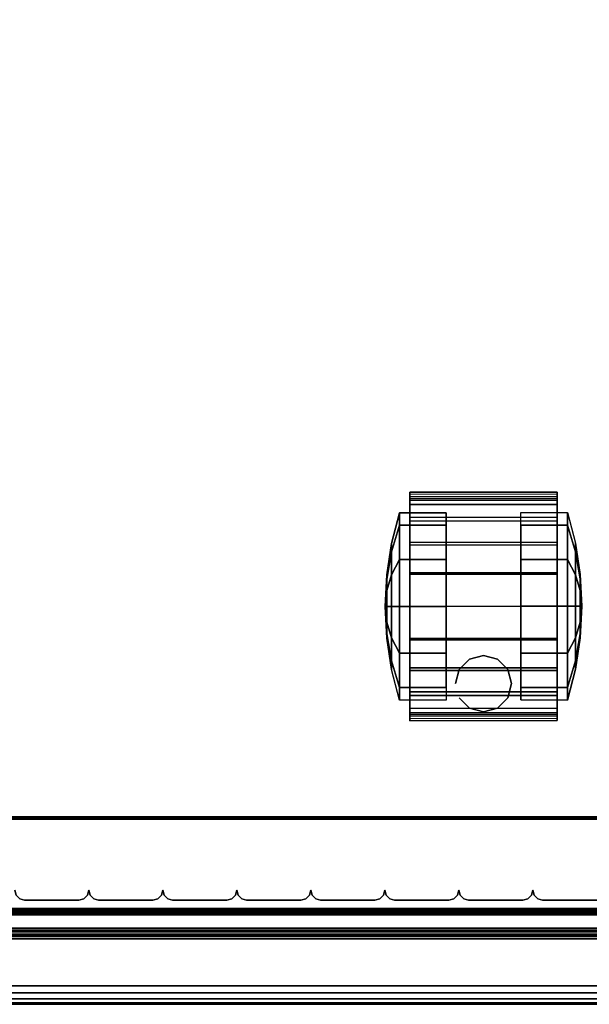
# Model space of a CAD drawing. Units: millimetres. Extents: x 276 to 53433, y -290 to 81661.
# Drawn here: x 1430 to 1551, y -290 to -80 of the extents above; entities that cross this region are included whole.
import ezdxf

# ---------------------------------------------------------------- set-up
doc = ezdxf.new("R2010")
doc.units = ezdxf.units.MM
doc.header["$LTSCALE"] = 200
doc.linetypes.add('DASHEDX2', pattern=[1.5, 1, -0.5])
for name, color, linetype in [('72_HWAP_INSERT', 7, 'Continuous'), ('72_HWAP_SP_D2_ANY', 7, 'Continuous'), ('72_HWAP_SP_D3_CUPD_CASTOR', 7, 'Continuous'), ('72_HWAP_SP_D3_CUPD_FRONT', 7, 'Continuous'), ('72_HWAP_SP_D3_CUSS_BOX', 7, 'Continuous'), ('72_HWAP_SP_D3_CUSS_FRAME', 7, 'Continuous')]:
    doc.layers.add(name, color=color, linetype=linetype)

# ---------------------------------------------------------------- blocks, each defined once
blk = doc.blocks.new('72HWSP3AWSS_0906_BOX')
for points in [[(0.01025, -0.40395, 0.63), (0.88975, -0.40395, 0.63), (0.88975, -0.01605, 0.63), (0.01025, -0.01605, 0.63)], [(0.01025, -0.40395, 0.04526), (0.01025, -0.01605, 0.04526), (0.88975, -0.01605, 0.04526), (0.88975, -0.40395, 0.04526)]]:
    blk.add_3dface(points)
mesh = blk.add_polymesh((2, 7))
for k, corner in enumerate([(0.01025, -0.40395, 0.04687), (0.01025, -0.40435, 0.04676), (0.01025, -0.40464, 0.04646), (0.01025, -0.40475, 0.04606), (0.01025, -0.40464, 0.04566), (0.01025, -0.40435, 0.04536), (0.01025, -0.40395, 0.04526), (0.88975, -0.40395, 0.04687), (0.88975, -0.40435, 0.04676), (0.88975, -0.40464, 0.04646), (0.88975, -0.40475, 0.04606), (0.88975, -0.40464, 0.04566), (0.88975, -0.40435, 0.04536), (0.88975, -0.40395, 0.04526)]):
    mesh.set_mesh_vertex(divmod(k, 7), corner)
mesh = blk.add_polymesh((2, 7))
for k, corner in enumerate([(0.88975, -0.40395, 0.62839), (0.88975, -0.40435, 0.6285), (0.88975, -0.40464, 0.62879), (0.88975, -0.40475, 0.62919), (0.88975, -0.40464, 0.6296), (0.88975, -0.40435, 0.62989), (0.88975, -0.40395, 0.63), (0.01025, -0.40395, 0.62839), (0.01025, -0.40435, 0.6285), (0.01025, -0.40464, 0.62879), (0.01025, -0.40475, 0.62919), (0.01025, -0.40464, 0.6296), (0.01025, -0.40435, 0.62989), (0.01025, -0.40395, 0.63)]):
    mesh.set_mesh_vertex(divmod(k, 7), corner)
blk = doc.blocks.new('72HWSP3AWSS_900_TAMBOUR')
for points in [[(0.11437, 0.02203, 1), (0.10279, 0.02203, 1), (0.10279, 0.02203), (0.11437, 0.02203)], [(0.13017, 0.02203, 1), (0.11859, 0.02203, 1), (0.11859, 0.02203), (0.13017, 0.02203)], [(0.14597, 0.02203, 1), (0.13439, 0.02203, 1), (0.13439, 0.02203), (0.14597, 0.02203)], [(0.16177, 0.02203, 1), (0.15019, 0.02203, 1), (0.15019, 0.02203), (0.16177, 0.02203)], [(0.17757, 0.02203, 1), (0.16599, 0.02203, 1), (0.16599, 0.02203), (0.17757, 0.02203)], [(0.19337, 0.02203, 1), (0.18179, 0.02203, 1), (0.18179, 0.02203), (0.19337, 0.02203)], [(0.20917, 0.02203, 1), (0.19759, 0.02203, 1), (0.19759, 0.02203), (0.20917, 0.02203)], [(0.22497, 0.02203, 1), (0.21339, 0.02203, 1), (0.21339, 0.02203), (0.22497, 0.02203)]]:
    blk.add_3dface(points)
mesh = blk.add_polymesh((2, 4))
for k, corner in enumerate([(0.11648, 0.02414, 1), (0.1162, 0.02308, 1), (0.11543, 0.02231, 1), (0.11437, 0.02203, 1), (0.11648, 0.02414), (0.1162, 0.02308), (0.11543, 0.02231), (0.11437, 0.02203)]):
    mesh.set_mesh_vertex(divmod(k, 4), corner)
mesh = blk.add_polymesh((2, 4))
for k, corner in enumerate([(0.11859, 0.02203, 1), (0.11753, 0.02231, 1), (0.11676, 0.02308, 1), (0.11648, 0.02414, 1), (0.11859, 0.02203), (0.11753, 0.02231), (0.11676, 0.02308), (0.11648, 0.02414)]):
    mesh.set_mesh_vertex(divmod(k, 4), corner)
mesh = blk.add_polymesh((2, 4))
for k, corner in enumerate([(0.13228, 0.02414, 1), (0.132, 0.02308, 1), (0.13123, 0.02231, 1), (0.13017, 0.02203, 1), (0.13228, 0.02414), (0.132, 0.02308), (0.13123, 0.02231), (0.13017, 0.02203)]):
    mesh.set_mesh_vertex(divmod(k, 4), corner)
mesh = blk.add_polymesh((2, 4))
for k, corner in enumerate([(0.13439, 0.02203, 1), (0.13333, 0.02231, 1), (0.13256, 0.02308, 1), (0.13228, 0.02414, 1), (0.13439, 0.02203), (0.13333, 0.02231), (0.13256, 0.02308), (0.13228, 0.02414)]):
    mesh.set_mesh_vertex(divmod(k, 4), corner)
mesh = blk.add_polymesh((2, 4))
for k, corner in enumerate([(0.14808, 0.02414, 1), (0.1478, 0.02308, 1), (0.14703, 0.02231, 1), (0.14597, 0.02203, 1), (0.14808, 0.02414), (0.1478, 0.02308), (0.14703, 0.02231), (0.14597, 0.02203)]):
    mesh.set_mesh_vertex(divmod(k, 4), corner)
mesh = blk.add_polymesh((2, 4))
for k, corner in enumerate([(0.15019, 0.02203, 1), (0.14913, 0.02231, 1), (0.14836, 0.02308, 1), (0.14808, 0.02414, 1), (0.15019, 0.02203), (0.14913, 0.02231), (0.14836, 0.02308), (0.14808, 0.02414)]):
    mesh.set_mesh_vertex(divmod(k, 4), corner)
mesh = blk.add_polymesh((2, 4))
for k, corner in enumerate([(0.16388, 0.02414, 1), (0.1636, 0.02308, 1), (0.16283, 0.02231, 1), (0.16177, 0.02203, 1), (0.16388, 0.02414), (0.1636, 0.02308), (0.16283, 0.02231), (0.16177, 0.02203)]):
    mesh.set_mesh_vertex(divmod(k, 4), corner)
mesh = blk.add_polymesh((2, 4))
for k, corner in enumerate([(0.16599, 0.02203, 1), (0.16493, 0.02231, 1), (0.16416, 0.02308, 1), (0.16388, 0.02414, 1), (0.16599, 0.02203), (0.16493, 0.02231), (0.16416, 0.02308), (0.16388, 0.02414)]):
    mesh.set_mesh_vertex(divmod(k, 4), corner)
mesh = blk.add_polymesh((2, 4))
for k, corner in enumerate([(0.17968, 0.02414, 1), (0.1794, 0.02308, 1), (0.17863, 0.02231, 1), (0.17757, 0.02203, 1), (0.17968, 0.02414), (0.1794, 0.02308), (0.17863, 0.02231), (0.17757, 0.02203)]):
    mesh.set_mesh_vertex(divmod(k, 4), corner)
mesh = blk.add_polymesh((2, 4))
for k, corner in enumerate([(0.18179, 0.02203, 1), (0.18073, 0.02231, 1), (0.17996, 0.02308, 1), (0.17968, 0.02414, 1), (0.18179, 0.02203), (0.18073, 0.02231), (0.17996, 0.02308), (0.17968, 0.02414)]):
    mesh.set_mesh_vertex(divmod(k, 4), corner)
mesh = blk.add_polymesh((2, 4))
for k, corner in enumerate([(0.19548, 0.02414, 1), (0.1952, 0.02308, 1), (0.19443, 0.02231, 1), (0.19337, 0.02203, 1), (0.19548, 0.02414), (0.1952, 0.02308), (0.19443, 0.02231), (0.19337, 0.02203)]):
    mesh.set_mesh_vertex(divmod(k, 4), corner)
mesh = blk.add_polymesh((2, 4))
for k, corner in enumerate([(0.19759, 0.02203, 1), (0.19653, 0.02231, 1), (0.19576, 0.02308, 1), (0.19548, 0.02414, 1), (0.19759, 0.02203), (0.19653, 0.02231), (0.19576, 0.02308), (0.19548, 0.02414)]):
    mesh.set_mesh_vertex(divmod(k, 4), corner)
mesh = blk.add_polymesh((2, 4))
for k, corner in enumerate([(0.21128, 0.02414, 1), (0.211, 0.02308, 1), (0.21023, 0.02231, 1), (0.20917, 0.02203, 1), (0.21128, 0.02414), (0.211, 0.02308), (0.21023, 0.02231), (0.20917, 0.02203)]):
    mesh.set_mesh_vertex(divmod(k, 4), corner)
mesh = blk.add_polymesh((2, 4))
for k, corner in enumerate([(0.21339, 0.02203, 1), (0.21233, 0.02231, 1), (0.21156, 0.02308, 1), (0.21128, 0.02414, 1), (0.21339, 0.02203), (0.21233, 0.02231), (0.21156, 0.02308), (0.21128, 0.02414)]):
    mesh.set_mesh_vertex(divmod(k, 4), corner)
mesh = blk.add_polymesh((2, 4))
for k, corner in enumerate([(0.22708, 0.02414, 1), (0.2268, 0.02308, 1), (0.22603, 0.02231, 1), (0.22497, 0.02203, 1), (0.22708, 0.02414), (0.2268, 0.02308), (0.22603, 0.02231), (0.22497, 0.02203)]):
    mesh.set_mesh_vertex(divmod(k, 4), corner)
blk = doc.blocks.new('72HWSP3CASTOR')
mesh = blk.add_polymesh((2, 13))
for k, corner in enumerate([(0.11124, 0.10875, 0.015), (0.11124, 0.10916, 0.02221), (0.11124, 0.10745, 0.02924), (0.11124, 0.10377, 0.03546), (0.11124, 0.09844, 0.04033), (0.11124, 0.09191, 0.04343), (0.11124, 0.08476, 0.0445), (0.11124, 0.07761, 0.04343), (0.11124, 0.07109, 0.04033), (0.11124, 0.06575, 0.03546), (0.11124, 0.06207, 0.02924), (0.11124, 0.06036, 0.02221), (0.11124, 0.06078, 0.015), (0.14274, 0.10872, 0.015), (0.14274, 0.10914, 0.02221), (0.14274, 0.10743, 0.02924), (0.14274, 0.10375, 0.03546), (0.14274, 0.09841, 0.04033), (0.14274, 0.09189, 0.04343), (0.14274, 0.08474, 0.0445), (0.14274, 0.07759, 0.04343), (0.14274, 0.07107, 0.04033), (0.14274, 0.06573, 0.03546), (0.14274, 0.06205, 0.02924), (0.14274, 0.06034, 0.02221), (0.14274, 0.06075, 0.015)]):
    mesh.set_mesh_vertex(divmod(k, 13), corner)
mesh = blk.add_polymesh((2, 13))
for k, corner in enumerate([(0.11124, 0.10777, 0.0152), (0.11124, 0.10817, 0.02212), (0.11124, 0.10653, 0.02886), (0.11124, 0.103, 0.03482), (0.11124, 0.09788, 0.0395), (0.11124, 0.09162, 0.04248), (0.11124, 0.08476, 0.0435), (0.11124, 0.07791, 0.04248), (0.11124, 0.07165, 0.0395), (0.11124, 0.06653, 0.03482), (0.11124, 0.063, 0.02886), (0.11124, 0.06136, 0.02212), (0.11124, 0.06176, 0.0152), (0.11124, 0.10875, 0.015), (0.11124, 0.10916, 0.02221), (0.11124, 0.10745, 0.02924), (0.11124, 0.10377, 0.03546), (0.11124, 0.09844, 0.04033), (0.11124, 0.09191, 0.04343), (0.11124, 0.08476, 0.0445), (0.11124, 0.07761, 0.04343), (0.11124, 0.07109, 0.04033), (0.11124, 0.06575, 0.03546), (0.11124, 0.06207, 0.02924), (0.11124, 0.06036, 0.02221), (0.11124, 0.06078, 0.015)]):
    mesh.set_mesh_vertex(divmod(k, 13), corner)
mesh = blk.add_polymesh((2, 13))
for k, corner in enumerate([(0.14274, 0.10774, 0.0152), (0.14274, 0.10814, 0.02212), (0.14274, 0.1065, 0.02886), (0.14274, 0.10297, 0.03482), (0.14274, 0.09785, 0.0395), (0.14274, 0.0916, 0.04248), (0.14274, 0.08474, 0.0435), (0.14274, 0.07788, 0.04248), (0.14274, 0.07162, 0.0395), (0.14274, 0.06651, 0.03482), (0.14274, 0.06297, 0.02886), (0.14274, 0.06134, 0.02212), (0.14274, 0.06173, 0.0152), (0.11124, 0.10777, 0.0152), (0.11124, 0.10817, 0.02212), (0.11124, 0.10653, 0.02886), (0.11124, 0.103, 0.03482), (0.11124, 0.09788, 0.0395), (0.11124, 0.09162, 0.04248), (0.11124, 0.08476, 0.0435), (0.11124, 0.07791, 0.04248), (0.11124, 0.07165, 0.0395), (0.11124, 0.06653, 0.03482), (0.11124, 0.063, 0.02886), (0.11124, 0.06136, 0.02212), (0.11124, 0.06176, 0.0152)]):
    mesh.set_mesh_vertex(divmod(k, 13), corner)
mesh = blk.add_polymesh((2, 13))
for k, corner in enumerate([(0.14274, 0.10872, 0.015), (0.14274, 0.10914, 0.02221), (0.14274, 0.10743, 0.02924), (0.14274, 0.10375, 0.03546), (0.14274, 0.09841, 0.04033), (0.14274, 0.09189, 0.04343), (0.14274, 0.08474, 0.0445), (0.14274, 0.07759, 0.04343), (0.14274, 0.07107, 0.04033), (0.14274, 0.06573, 0.03546), (0.14274, 0.06205, 0.02924), (0.14274, 0.06034, 0.02221), (0.14274, 0.06075, 0.015), (0.14274, 0.10774, 0.0152), (0.14274, 0.10814, 0.02212), (0.14274, 0.1065, 0.02886), (0.14274, 0.10297, 0.03482), (0.14274, 0.09785, 0.0395), (0.14274, 0.0916, 0.04248), (0.14274, 0.08474, 0.0435), (0.14274, 0.07788, 0.04248), (0.14274, 0.07162, 0.0395), (0.14274, 0.06651, 0.03482), (0.14274, 0.06297, 0.02886), (0.14274, 0.06134, 0.02212), (0.14274, 0.06173, 0.0152)]):
    mesh.set_mesh_vertex(divmod(k, 13), corner)
mesh = blk.add_polymesh((12, 5), dxfattribs=dict(m_close=True))
for k, corner in enumerate([(0.11903, 0.10476, 0.02), (0.10903, 0.10476, 0.02), (0.10736, 0.09821, 0.02), (0.10635, 0.09152, 0.02), (0.10601, 0.08477, 0.02), (0.11903, 0.10208, 0.03), (0.10903, 0.10208, 0.03), (0.10736, 0.09641, 0.02672), (0.10635, 0.09061, 0.02338), (0.10601, 0.08476, 0.02), (0.11903, 0.09476, 0.03731), (0.10903, 0.09476, 0.03732), (0.10736, 0.09149, 0.03164), (0.10635, 0.08814, 0.02585), (0.10601, 0.08476, 0.02), (0.11903, 0.08476, 0.03999), (0.10903, 0.08476, 0.04), (0.10736, 0.08476, 0.03344), (0.10635, 0.08476, 0.02676), (0.10601, 0.08476, 0.02), (0.11903, 0.07477, 0.03731), (0.10903, 0.07476, 0.03732), (0.10736, 0.07804, 0.03164), (0.10635, 0.08138, 0.02585), (0.10601, 0.08476, 0.02), (0.11903, 0.06745, 0.03), (0.10903, 0.06744, 0.03), (0.10736, 0.07312, 0.02672), (0.10635, 0.07891, 0.02338), (0.10601, 0.08476, 0.02), (0.11903, 0.06477, 0.02), (0.10903, 0.06476, 0.02), (0.10736, 0.07132, 0.02), (0.10635, 0.07801, 0.02), (0.10601, 0.08476, 0.02), (0.11903, 0.06745, 0.01), (0.10903, 0.06744, 0.01), (0.10736, 0.07312, 0.01328), (0.10635, 0.07891, 0.01662), (0.10601, 0.08476, 0.02), (0.11903, 0.07477, 0.00269), (0.10903, 0.07476, 0.00268), (0.10736, 0.07804, 0.00836), (0.10635, 0.08138, 0.01415), (0.10601, 0.08476, 0.02), (0.11903, 0.08476, 0.00001), (0.10903, 0.08476), (0.10736, 0.08476, 0.00656), (0.10635, 0.08476, 0.01324), (0.10601, 0.08476, 0.02), (0.11903, 0.09476, 0.00269), (0.10903, 0.09476, 0.00268), (0.10736, 0.09149, 0.00836), (0.10635, 0.08814, 0.01415), (0.10601, 0.08476, 0.02), (0.11903, 0.10208, 0.01), (0.10903, 0.10208, 0.01), (0.10736, 0.09641, 0.01328), (0.10635, 0.09061, 0.01662), (0.10601, 0.08476, 0.02)]):
    mesh.set_mesh_vertex(divmod(k, 5), corner)
mesh = blk.add_polymesh((12, 5), dxfattribs=dict(m_close=True))
for k, corner in enumerate([(0.13496, 0.06474, 0.02), (0.14496, 0.06474, 0.02), (0.14663, 0.07129, 0.02), (0.14764, 0.07798, 0.02), (0.14798, 0.08474, 0.02), (0.13496, 0.06742, 0.03), (0.14496, 0.06742, 0.03), (0.14663, 0.07309, 0.02672), (0.14764, 0.07889, 0.02338), (0.14798, 0.08474, 0.02), (0.13496, 0.07474, 0.03731), (0.14496, 0.07474, 0.03732), (0.14663, 0.07802, 0.03164), (0.14764, 0.08136, 0.02585), (0.14798, 0.08474, 0.02), (0.13496, 0.08474, 0.03999), (0.14496, 0.08474, 0.04), (0.14663, 0.08474, 0.03344), (0.14764, 0.08474, 0.02676), (0.14798, 0.08474, 0.02), (0.13496, 0.09473, 0.03731), (0.14496, 0.09474, 0.03732), (0.14663, 0.09146, 0.03164), (0.14764, 0.08812, 0.02585), (0.14798, 0.08474, 0.02), (0.13496, 0.10205, 0.03), (0.14496, 0.10206, 0.03), (0.14663, 0.09638, 0.02672), (0.14764, 0.09059, 0.02338), (0.14798, 0.08474, 0.02), (0.13496, 0.10473, 0.02), (0.14496, 0.10474, 0.02), (0.14663, 0.09818, 0.02), (0.14764, 0.09149, 0.02), (0.14798, 0.08474, 0.02), (0.13496, 0.10205, 0.01), (0.14496, 0.10206, 0.01), (0.14663, 0.09638, 0.01328), (0.14764, 0.09059, 0.01662), (0.14798, 0.08474, 0.02), (0.13496, 0.09473, 0.00269), (0.14496, 0.09474, 0.00268), (0.14663, 0.09146, 0.00836), (0.14764, 0.08812, 0.01415), (0.14798, 0.08474, 0.02), (0.13496, 0.08474, 0.00001), (0.14496, 0.08474), (0.14663, 0.08474, 0.00656), (0.14764, 0.08474, 0.01324), (0.14798, 0.08474, 0.02), (0.13496, 0.07474, 0.00269), (0.14496, 0.07474, 0.00268), (0.14663, 0.07802, 0.00836), (0.14764, 0.08136, 0.01415), (0.14798, 0.08474, 0.02), (0.13496, 0.06742, 0.01), (0.14496, 0.06742, 0.01), (0.14663, 0.07309, 0.01328), (0.14764, 0.07889, 0.01662), (0.14798, 0.08474, 0.02)]):
    mesh.set_mesh_vertex(divmod(k, 5), corner)
mesh = blk.add_polymesh((2, 12), dxfattribs=dict(n_close=True))
for k, corner in enumerate([(0.133, 0.06825, 0.03776), (0.1322, 0.07125, 0.04042), (0.13, 0.07345, 0.04146), (0.127, 0.07425, 0.04184), (0.124, 0.07345, 0.04146), (0.1218, 0.07125, 0.04042), (0.121, 0.06825, 0.03776), (0.1218, 0.06525, 0.03461), (0.124, 0.06305, 0.0309), (0.127, 0.06225, 0.02958), (0.13, 0.06305, 0.0309), (0.1322, 0.06525, 0.03461), (0.133, 0.06825, 0.0465), (0.1322, 0.07125, 0.0465), (0.13, 0.07345, 0.0465), (0.127, 0.07425, 0.0465), (0.124, 0.07345, 0.0465), (0.1218, 0.07125, 0.0465), (0.121, 0.06825, 0.0465), (0.1218, 0.06525, 0.0465), (0.124, 0.06305, 0.0465), (0.127, 0.06225, 0.0465), (0.13, 0.06305, 0.0465), (0.1322, 0.06525, 0.0465)]):
    mesh.set_mesh_vertex(divmod(k, 12), corner)
blk = doc.blocks.new('72HWSP3LW_FR_RAIL')
for points in [[(1, -0.025), (0, -0.025), (0, 0), (1, 0)], [(1, 0), (0, 0), (0, 0, 0.01215), (1, 0, 0.01215)], [(1, -0.0005, 0.01265), (0, -0.0005, 0.01265), (0, -0.01954, 0.01282), (1, -0.01954, 0.01282)], [(1, -0.02004, 0.01332), (0, -0.02004, 0.01332), (0, -0.02004, 0.02065), (1, -0.02004, 0.02065)], [(1, -0.03883, 0.00307), (1, -0.02089, 0.021), (0, -0.02089, 0.021), (0, -0.03883, 0.00307)], [(1, -0.025, -0.00285), (0, -0.025, -0.00285), (0, -0.025), (1, -0.025)], [(1, -0.02601, -0.00385), (1, -0.03603, -0.00376), (0, -0.03603, -0.00376), (0, -0.02601, -0.00385)]]:
    blk.add_3dface(points)
mesh = blk.add_polymesh((2, 4))
for k, corner in enumerate([(1, -0.0005, 0.01265), (1, -0.00025, 0.01258), (1, -0.00007, 0.0124), (1, 0, 0.01215), (0, -0.0005, 0.01265), (0, -0.00025, 0.01258), (0, -0.00007, 0.0124), (0, 0, 0.01215)]):
    mesh.set_mesh_vertex(divmod(k, 4), corner)
mesh = blk.add_polymesh((2, 4))
for k, corner in enumerate([(1, -0.02004, 0.01332), (1, -0.01997, 0.01307), (1, -0.01979, 0.01288), (1, -0.01954, 0.01282), (0, -0.02004, 0.01332), (0, -0.01997, 0.01307), (0, -0.01979, 0.01288), (0, -0.01954, 0.01282)]):
    mesh.set_mesh_vertex(divmod(k, 4), corner)
mesh = blk.add_polymesh((2, 7))
for k, corner in enumerate([(1, -0.02089, 0.021), (1, -0.02073, 0.02111), (1, -0.02054, 0.02115), (1, -0.02035, 0.02111), (1, -0.02018, 0.021), (1, -0.02008, 0.02084), (1, -0.02004, 0.02065), (0, -0.02089, 0.021), (0, -0.02073, 0.02111), (0, -0.02054, 0.02115), (0, -0.02035, 0.02111), (0, -0.02018, 0.021), (0, -0.02008, 0.02084), (0, -0.02004, 0.02065)]):
    mesh.set_mesh_vertex(divmod(k, 7), corner)
mesh = blk.add_polymesh((2, 4))
for k, corner in enumerate([(1, -0.025, -0.00285), (1, -0.02514, -0.00335), (1, -0.02551, -0.00372), (1, -0.02601, -0.00385), (0, -0.025, -0.00285), (0, -0.02514, -0.00335), (0, -0.02551, -0.00372), (0, -0.02601, -0.00385)]):
    mesh.set_mesh_vertex(divmod(k, 4), corner)
mesh = blk.add_polymesh((2, 7))
for k, corner in enumerate([(1, -0.03603, -0.00376), (1, -0.03756, -0.00345), (1, -0.03884, -0.00257), (1, -0.0397, -0.00128), (1, -0.04, 0.00025), (1, -0.03969, 0.00177), (1, -0.03883, 0.00307), (0, -0.03603, -0.00376), (0, -0.03756, -0.00345), (0, -0.03884, -0.00257), (0, -0.0397, -0.00128), (0, -0.04, 0.00025), (0, -0.03969, 0.00177), (0, -0.03883, 0.00307)]):
    mesh.set_mesh_vertex(divmod(k, 7), corner)
blk = doc.blocks.new('72HWSP2CUSS')
blk.add_lwpolyline([(0, 0), (1, 0), (1, -1), (0, -1)], close=True)
blk = doc.blocks.new('72HWSP2CUSS_CASTOR')
at = {"linetype": 'DASHEDX2'}
blk.add_lwpolyline([(0.11124, 0.10916), (0.11124, 0.06036), (0.14274, 0.06034), (0.14274, 0.10914), (0.11124, 0.10916)], dxfattribs=at)
blk = doc.blocks.new('72HWAP_SP21303182547000')
at = {"xscale": 0.9, "yscale": 0.42}
blk.add_blockref('72HWSP2CUSS', (0, 0), dxfattribs=at)
at = {"xscale": -1}
blk.add_blockref('72HWSP2CUSS_CASTOR', (0.9, -0.42), dxfattribs=at)
blk = doc.blocks.new('XCAD0375A4555C7B558245F7BA04E5E4511702')
at = {"layer": '72_HWAP_SP_D2_ANY', "color": 7}
blk.add_blockref('72HWAP_SP21303182547000', (0, 0), dxfattribs=at)
at = {"layer": '72_HWAP_SP_D3_CUPD_CASTOR', "color": 0, "extrusion": (0, 0, -1), "zscale": -1}
blk.add_blockref('72HWSP3CASTOR', (-0.9, -0.42), dxfattribs=at)
at = {"layer": '72_HWAP_SP_D3_CUPD_FRONT', "color": 0, "extrusion": (0, 0, -1), "zscale": -0.556}
blk.add_blockref('72HWSP3AWSS_900_TAMBOUR', (-0.9, -0.42, -0.0602), dxfattribs=at)
at = {"layer": '72_HWAP_SP_D3_CUSS_BOX', "color": 0}
blk.add_blockref('72HWSP3AWSS_0906_BOX', (0, 0), dxfattribs=at)
at = {"layer": '72_HWAP_SP_D3_CUSS_FRAME', "color": 0, "xscale": 0.77}
blk.add_blockref('72HWSP3LW_FR_RAIL', (0.065, -0.3802, 0.0489), dxfattribs=at)
at = {"layer": '72_HWAP_SP_D3_CUSS_FRAME', "color": 0, "extrusion": (-1.22465e-16, 0, -1), "xscale": 0.77}
blk.add_blockref('72HWSP3LW_FR_RAIL', (-0.835, -0.3802, -0.6262), dxfattribs=at)

msp = doc.modelspace()

# ---------------------------------------------------------------- block references
at = {"layer": '72_HWAP_INSERT', "xscale": 1000, "yscale": 1000, "zscale": 1000}
msp.add_blockref('XCAD0375A4555C7B558245F7BA04E5E4511702', (755.78, 130.42), dxfattribs=at)

doc.saveas('drawing.dxf')
